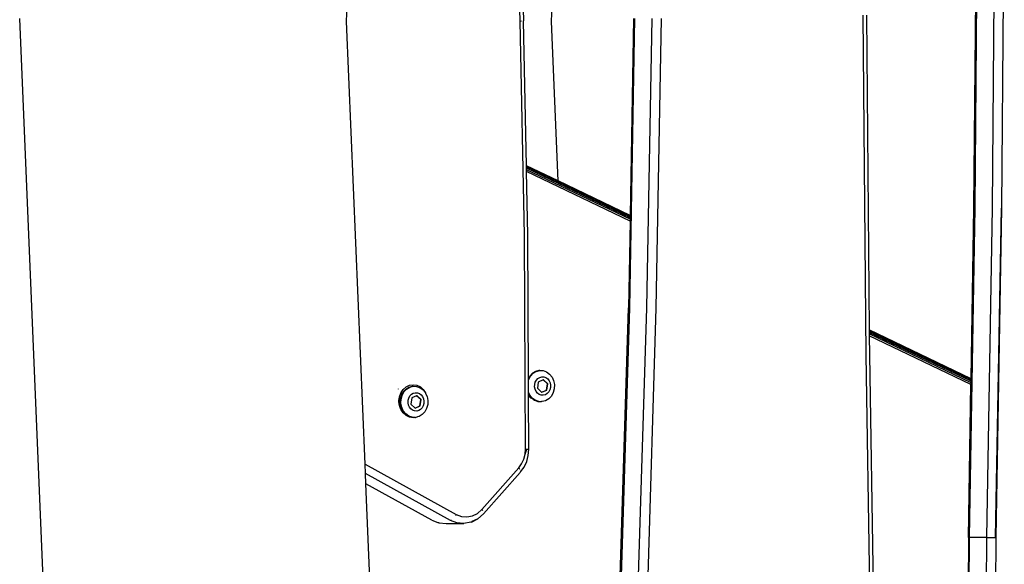
# Model space of a CAD drawing. Units: millimetres. Extents: x -353 to 1820, y 84 to 1019.
# Drawn here: x 1725 to 1769, y 800 to 825 of the extents above; entities that cross this region are included whole.
import ezdxf

# ---------------------------------------------------------------- set-up
doc = ezdxf.new("R2010")
doc.units = ezdxf.units.MM
doc.header["$LTSCALE"] = 45
doc.layers.add('VP-SIDE', color=50, linetype='Continuous', plot=False)

# ---------------------------------------------------------------- blocks, each defined once
blk = doc.blocks.new('RB1308_side2')
at = {"color": 0}
for p, q in [((503.042, -65.504), (502.74, -52.361)), ((502.89, -52.356), (503.192, -65.495)), ((504.468, -65.527), (504.878, -55.742)), ((523.657, -73.994), (523.786, -58.572)), ((523.826, -58.572), (523.697, -73.994)), ((524.497, -73.994), (524.626, -58.572)), ((525.036, -58.574), (524.907, -73.998)), ((495.16, -65.526), (495.227, -63.923)), ((518.757, -80.666), (518.631, -65.241)), ((518.781, -65.24), (518.898, -79.533)), ((481.592, -95.87), (480.314, -65.387)), ((496.002, -85.628), (495.16, -65.526)), ((503.042, -65.504), (503.104, -65.501)), ((503.249, -75.221), (503.042, -65.504)), ((503.332, -72.075), (503.192, -65.495)), ((504.771, -72.764), (504.468, -65.527)), ((508.239, -65.388), (508.006, -78.528)), ((508.198, -65.389), (508.04, -74.331)), ((508.806, -78.528), (509.039, -65.388)), ((509.448, -65.392), (509.216, -78.537)), ((504.771, -72.764), (503.332, -72.075)), ((503.332, -72.09), (503.332, -72.075)), ((508.04, -74.346), (503.332, -72.09)), ((503.333, -72.127), (503.332, -72.09)), ((508.039, -74.382), (503.333, -72.127)), ((503.334, -72.183), (503.333, -72.127)), ((508.038, -74.438), (503.334, -72.183)), ((503.336, -72.255), (503.334, -72.183)), ((508.037, -74.508), (503.336, -72.255)), ((503.337, -72.338), (503.336, -72.255)), ((508.036, -74.589), (503.337, -72.338)), ((503.399, -75.218), (503.337, -72.338)), ((508.04, -74.331), (504.771, -72.764)), ((523.697, -73.994), (523.442, -88.953)), ((523.527, -81.752), (523.657, -73.994)), ((524.242, -88.953), (524.497, -73.994)), ((524.643, -88.959), (524.907, -73.998)), ((524.907, -73.998), (524.652, -88.959)), ((508.036, -74.589), (507.966, -78.529)), ((508.037, -74.508), (508.036, -74.589)), ((508.038, -74.438), (508.037, -74.508)), ((508.039, -74.382), (508.038, -74.438)), ((508.04, -74.346), (508.039, -74.382)), ((508.04, -74.331), (508.04, -74.346)), ((503.291, -84.942), (503.249, -75.221)), ((503.427, -81.732), (503.399, -75.218)), ((507.559, -91.664), (507.966, -78.529)), ((508.006, -78.528), (507.599, -91.662)), ((508.399, -91.662), (508.806, -78.528)), ((509.216, -78.537), (508.809, -91.675)), ((523.527, -81.752), (518.898, -79.533)), ((518.898, -79.533), (518.898, -79.549)), ((523.527, -81.767), (518.898, -79.549)), ((518.898, -79.549), (518.898, -79.585)), ((523.526, -81.803), (518.898, -79.585)), ((518.898, -79.585), (518.899, -79.641)), ((523.525, -81.859), (518.899, -79.641)), ((518.899, -79.641), (518.899, -79.713)), ((523.524, -81.929), (518.899, -79.713)), ((518.899, -79.713), (518.9, -79.795)), ((523.523, -82.01), (518.9, -79.795)), ((518.9, -79.795), (518.907, -80.662)), ((519.018, -96.088), (518.757, -80.666)), ((518.907, -80.662), (519.168, -96.082)), ((503.902, -81.372), (503.745, -81.413)), ((503.778, -81.413), (503.935, -81.372)), ((503.935, -81.372), (503.902, -81.372)), ((503.935, -81.372), (504.095, -81.379)), ((504.095, -81.379), (504.248, -81.434)), ((503.427, -81.732), (503.485, -81.625)), ((503.428, -81.802), (503.427, -81.732)), ((503.428, -81.802), (503.433, -81.782)), ((503.43, -82.358), (503.428, -81.802)), ((503.433, -81.782), (503.519, -81.625)), ((503.591, -81.512), (503.485, -81.625)), ((503.519, -81.625), (503.636, -81.499)), ((503.591, -81.512), (503.603, -81.499)), ((503.745, -81.413), (503.603, -81.499)), ((503.636, -81.499), (503.778, -81.413)), ((503.735, -81.903), (503.786, -81.811)), ((503.786, -81.811), (503.855, -81.737)), ((503.855, -81.737), (503.939, -81.686)), ((504.092, -81.798), (503.87, -81.897)), ((503.939, -81.686), (504.032, -81.661)), ((504.032, -81.661), (504.126, -81.666)), ((504.104, -81.793), (504.092, -81.798)), ((504.282, -81.975), (504.092, -81.798)), ((504.298, -81.975), (504.104, -81.793)), ((504.126, -81.666), (504.217, -81.698)), ((504.217, -81.698), (504.297, -81.756)), ((504.248, -81.434), (504.384, -81.533)), ((504.297, -81.756), (504.361, -81.837)), ((504.361, -81.837), (504.405, -81.934)), ((504.384, -81.533), (504.493, -81.669)), ((504.493, -81.669), (504.568, -81.833)), ((504.568, -81.833), (504.603, -82.014)), ((523.525, -81.859), (523.526, -81.803)), ((523.526, -81.803), (523.527, -81.767)), ((523.527, -81.767), (523.527, -81.752)), ((497.52, -82.216), (497.516, -82.213)), ((497.638, -82.377), (497.729, -82.241)), ((497.729, -82.241), (497.863, -82.122)), ((497.735, -82.345), (497.853, -82.219)), ((497.769, -82.345), (497.886, -82.219)), ((497.853, -82.219), (497.995, -82.133)), ((497.863, -82.122), (498.02, -82.047)), ((497.886, -82.219), (498.028, -82.133)), ((497.995, -82.133), (498.152, -82.092)), ((498.02, -82.047), (498.188, -82.021)), ((498.028, -82.133), (498.185, -82.092)), ((498.185, -82.092), (498.152, -82.092)), ((498.185, -82.092), (498.345, -82.099)), ((498.188, -82.021), (498.356, -82.047)), ((498.345, -82.099), (498.498, -82.154)), ((498.356, -82.047), (498.513, -82.122)), ((498.498, -82.154), (498.634, -82.253)), ((498.513, -82.122), (498.647, -82.241)), ((498.634, -82.253), (498.743, -82.389)), ((498.647, -82.241), (498.743, -82.389)), ((503.703, -82.117), (503.707, -82.008)), ((503.724, -82.224), (503.703, -82.117)), ((503.707, -82.008), (503.735, -81.903)), ((503.769, -82.321), (503.724, -82.224)), ((503.87, -81.897), (503.831, -82.183)), ((503.831, -82.183), (504.021, -82.36)), ((504.021, -82.36), (504.243, -82.261)), ((504.026, -82.365), (504.26, -82.261)), ((504.243, -82.261), (504.282, -81.975)), ((504.26, -82.261), (504.243, -82.261)), ((504.26, -82.261), (504.298, -81.975)), ((504.298, -81.975), (504.282, -81.975)), ((504.394, -82.254), (504.344, -82.347)), ((504.423, -82.15), (504.394, -82.254)), ((504.405, -81.934), (504.426, -82.04)), ((504.426, -82.04), (504.423, -82.15)), ((504.597, -82.199), (504.549, -82.376)), ((504.603, -82.014), (504.597, -82.199)), ((523.403, -88.954), (523.523, -82.01)), ((523.523, -82.01), (523.524, -81.929)), ((523.524, -81.929), (523.525, -81.859)), ((497.537, -82.719), (497.536, -82.713)), ((497.541, -82.753), (497.561, -82.577)), ((497.561, -82.577), (497.626, -82.396)), ((497.596, -82.864), (497.602, -82.679)), ((497.602, -82.679), (497.65, -82.502)), ((497.626, -82.396), (497.638, -82.377)), ((497.629, -82.864), (497.635, -82.679)), ((497.635, -82.679), (497.683, -82.502)), ((497.651, -82.396), (497.638, -82.377)), ((497.65, -82.502), (497.673, -82.459)), ((497.673, -82.459), (497.651, -82.396)), ((497.673, -82.459), (497.735, -82.345)), ((497.683, -82.502), (497.769, -82.345)), ((497.953, -82.837), (497.957, -82.728)), ((497.957, -82.728), (497.985, -82.623)), ((497.985, -82.623), (498.036, -82.531)), ((498.036, -82.531), (498.105, -82.456)), ((498.12, -82.617), (498.081, -82.903)), ((498.105, -82.456), (498.189, -82.405)), ((498.342, -82.518), (498.12, -82.617)), ((498.189, -82.405), (498.281, -82.381)), ((498.281, -82.381), (498.376, -82.385)), ((498.354, -82.513), (498.342, -82.518)), ((498.532, -82.695), (498.342, -82.518)), ((498.548, -82.695), (498.354, -82.513)), ((498.376, -82.385), (498.467, -82.418)), ((498.467, -82.418), (498.547, -82.476)), ((498.493, -82.98), (498.532, -82.695)), ((498.51, -82.98), (498.548, -82.695)), ((498.548, -82.695), (498.532, -82.695)), ((498.547, -82.476), (498.611, -82.557)), ((498.611, -82.557), (498.655, -82.653)), ((498.655, -82.653), (498.676, -82.76)), ((498.743, -82.389), (498.751, -82.396)), ((498.751, -82.396), (498.767, -82.441)), ((498.767, -82.441), (498.818, -82.553)), ((498.818, -82.553), (498.853, -82.734)), ((498.853, -82.734), (498.847, -82.919)), ((503.489, -82.489), (503.43, -82.358)), ((503.43, -82.431), (503.43, -82.358)), ((503.456, -82.489), (503.43, -82.431)), ((503.431, -82.532), (503.43, -82.431)), ((503.445, -82.554), (503.431, -82.532)), ((503.441, -84.943), (503.431, -82.532)), ((503.454, -82.562), (503.445, -82.554)), ((503.454, -82.562), (503.463, -82.554)), ((503.517, -82.617), (503.454, -82.562)), ((503.484, -82.523), (503.456, -82.489)), ((503.463, -82.554), (503.484, -82.523)), ((503.542, -82.595), (503.484, -82.523)), ((503.598, -82.625), (503.489, -82.489)), ((503.517, -82.617), (503.542, -82.595)), ((503.521, -82.621), (503.517, -82.617)), ((503.521, -82.621), (503.542, -82.595)), ((503.539, -82.637), (503.521, -82.621)), ((503.649, -82.69), (503.539, -82.637)), ((503.565, -82.625), (503.542, -82.595)), ((503.649, -82.69), (503.565, -82.625)), ((503.734, -82.723), (503.598, -82.625)), ((503.656, -82.691), (503.649, -82.69)), ((503.656, -82.691), (503.701, -82.723)), ((503.701, -82.723), (503.854, -82.778)), ((503.887, -82.778), (503.734, -82.723)), ((503.833, -82.401), (503.769, -82.321)), ((503.913, -82.46), (503.833, -82.401)), ((504.003, -82.492), (503.913, -82.46)), ((504.098, -82.496), (504.003, -82.492)), ((504.021, -82.36), (504.026, -82.365)), ((504.191, -82.472), (504.098, -82.496)), ((504.274, -82.421), (504.191, -82.472)), ((504.346, -82.658), (504.204, -82.745)), ((504.344, -82.347), (504.274, -82.421)), ((504.464, -82.533), (504.346, -82.658)), ((504.549, -82.376), (504.464, -82.533)), ((497.539, -82.771), (497.541, -82.753)), ((497.541, -82.79), (497.539, -82.771)), ((497.541, -82.753), (497.543, -82.771)), ((497.543, -82.771), (497.541, -82.79)), ((497.561, -82.965), (497.541, -82.79)), ((497.626, -83.146), (497.561, -82.965)), ((497.632, -83.044), (497.596, -82.864)), ((497.638, -83.165), (497.626, -83.146)), ((497.665, -83.044), (497.629, -82.864)), ((497.663, -83.113), (497.632, -83.044)), ((497.638, -83.165), (497.651, -83.146)), ((497.729, -83.302), (497.638, -83.165)), ((497.651, -83.146), (497.663, -83.113)), ((497.706, -83.208), (497.663, -83.113)), ((497.739, -83.208), (497.665, -83.044)), ((497.974, -82.944), (497.953, -82.837)), ((498.018, -83.041), (497.974, -82.944)), ((498.083, -83.121), (498.018, -83.041)), ((498.081, -82.903), (498.27, -83.079)), ((498.163, -83.179), (498.083, -83.121)), ((498.253, -83.212), (498.163, -83.179)), ((498.27, -83.079), (498.493, -82.98)), ((498.27, -83.079), (498.276, -83.084)), ((498.276, -83.084), (498.51, -82.98)), ((498.524, -83.141), (498.44, -83.192)), ((498.51, -82.98), (498.493, -82.98)), ((498.594, -83.067), (498.524, -83.141)), ((498.644, -82.974), (498.594, -83.067)), ((498.672, -82.87), (498.644, -82.974)), ((498.676, -82.76), (498.672, -82.87)), ((498.799, -83.096), (498.714, -83.252)), ((498.847, -82.919), (498.799, -83.096)), ((503.854, -82.778), (503.887, -82.778)), ((503.887, -82.778), (503.935, -82.782)), ((503.935, -82.782), (504.014, -82.786)), ((504.048, -82.786), (504.014, -82.786)), ((504.204, -82.745), (504.048, -82.786)), ((497.815, -83.344), (497.706, -83.208)), ((497.863, -83.421), (497.729, -83.302)), ((497.848, -83.344), (497.739, -83.208)), ((497.951, -83.443), (497.815, -83.344)), ((497.984, -83.443), (497.848, -83.344)), ((498.02, -83.496), (497.863, -83.421)), ((498.104, -83.498), (497.951, -83.443)), ((498.137, -83.498), (497.984, -83.443)), ((498.188, -83.521), (498.02, -83.496)), ((498.137, -83.498), (498.104, -83.498)), ((498.264, -83.505), (498.137, -83.498)), ((498.264, -83.505), (498.188, -83.521)), ((498.348, -83.216), (498.253, -83.212)), ((498.264, -83.505), (498.298, -83.505)), ((498.305, -83.503), (498.298, -83.505)), ((498.382, -83.483), (498.305, -83.503)), ((498.356, -83.496), (498.305, -83.503)), ((498.44, -83.192), (498.348, -83.216)), ((498.382, -83.483), (498.356, -83.496)), ((498.454, -83.464), (498.382, -83.483)), ((498.596, -83.378), (498.454, -83.464)), ((498.714, -83.252), (498.596, -83.378)), ((503.27, -85.177), (503.291, -84.942)), ((503.27, -85.177), (503.353, -84.942)), ((503.291, -84.942), (503.353, -84.942)), ((503.353, -84.942), (503.401, -84.943)), ((503.401, -84.943), (503.431, -84.943)), ((503.416, -85.23), (503.441, -84.943)), ((503.431, -84.943), (503.441, -84.943)), ((503.111, -85.611), (503.209, -85.403)), ((503.209, -85.403), (503.27, -85.177)), ((503.342, -85.504), (503.416, -85.23)), ((496.002, -85.628), (500.136, -87.909)), ((496.02, -86.053), (496.002, -85.628)), ((501.312, -87.683), (502.98, -85.793)), ((502.98, -85.793), (503.111, -85.611)), ((502.98, -85.793), (503.022, -85.848)), ((503.063, -85.978), (503.223, -85.757)), ((503.223, -85.757), (503.342, -85.504)), ((499.875, -88.18), (496.02, -86.053)), ((496.039, -86.515), (496.02, -86.053)), ((503.045, -86), (501.377, -87.89)), ((503.063, -85.978), (503.045, -86)), ((499.039, -88.171), (496.039, -86.515)), ((496.4, -95.125), (496.039, -86.515)), ((500.136, -87.909), (500.102, -87.979)), ((500.136, -87.909), (500.377, -88.002)), ((500.377, -88.002), (500.629, -88.025)), ((500.629, -88.025), (500.879, -87.977)), ((500.879, -87.977), (501.111, -87.861)), ((501.111, -87.861), (501.312, -87.683)), ((501.127, -88.11), (501.377, -87.89)), ((501.312, -87.683), (501.354, -87.738)), ((499.039, -88.171), (499.075, -88.18)), ((499.075, -88.18), (499.338, -88.286)), ((499.375, -88.296), (499.338, -88.286)), ((499.375, -88.296), (499.69, -88.325)), ((499.69, -88.325), (500.49, -88.325)), ((499.917, -88.171), (499.875, -88.18)), ((500.175, -88.296), (499.875, -88.18)), ((500.49, -88.325), (500.175, -88.296)), ((500.803, -88.265), (500.49, -88.325)), ((500.812, -88.26), (500.803, -88.265)), ((500.839, -88.255), (500.812, -88.26)), ((500.839, -88.255), (501.127, -88.11)), ((501.093, -88.119), (500.856, -88.238)), ((501.108, -88.106), (501.093, -88.119)), ((523.442, -88.953), (523.372, -100.144)), ((523.403, -88.954), (523.38, -92.632)), ((523.407, -88.954), (523.403, -88.954)), ((523.428, -88.953), (523.407, -88.954)), ((523.442, -88.953), (523.428, -88.953)), ((524.242, -88.953), (523.442, -88.953)), ((524.172, -100.144), (524.242, -88.953)), ((524.242, -88.953), (524.258, -88.953)), ((524.258, -88.953), (524.306, -88.954)), ((524.306, -88.954), (524.33, -88.954)), ((524.33, -88.954), (524.393, -88.954)), ((524.393, -88.954), (524.421, -88.955)), ((524.421, -88.955), (524.491, -88.956)), ((524.491, -88.956), (524.521, -88.956)), ((524.521, -88.956), (524.591, -88.958)), ((524.652, -88.959), (524.582, -100.145)), ((524.591, -88.958), (524.643, -88.959)), ((524.643, -88.959), (524.652, -88.959))]:
    blk.add_line(p, q, dxfattribs=at)

msp = doc.modelspace()

# ---------------------------------------------------------------- block references
at = {"layer": 'VP-SIDE', "color": 0}
msp.add_blockref('RB1308_side2', (1244.234, 890.612), dxfattribs=at)

doc.saveas('drawing.dxf')
